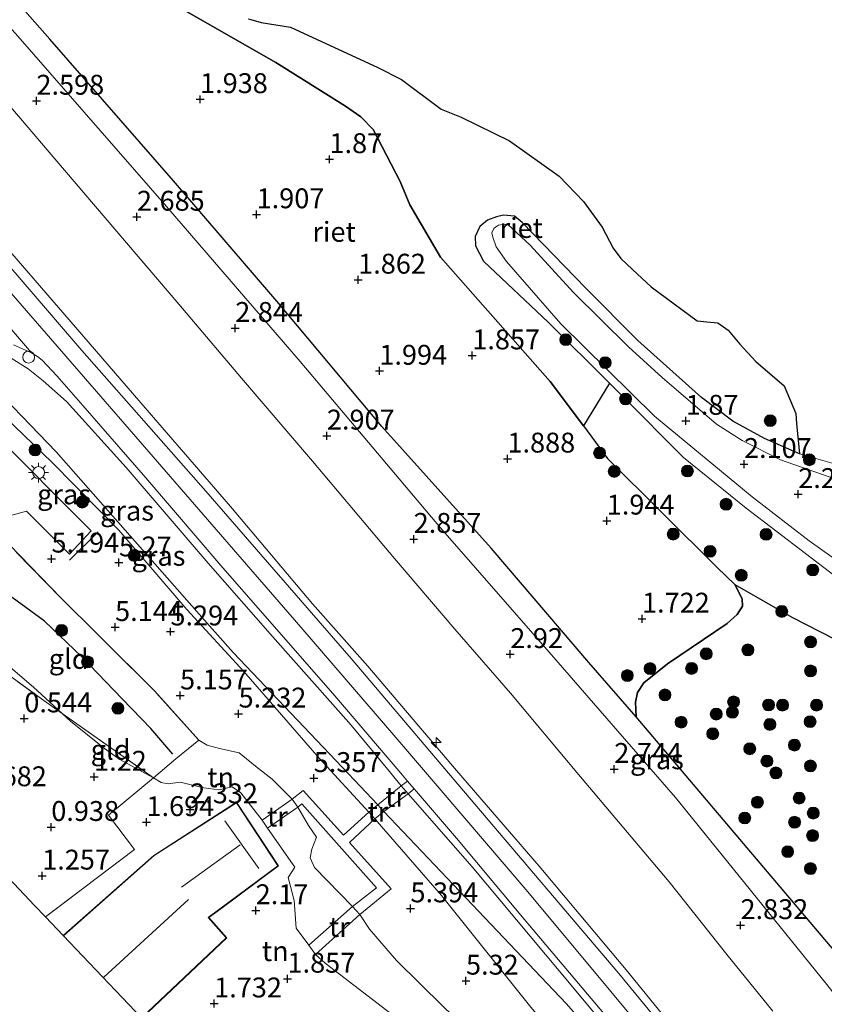
# Model space of a CAD drawing. Units: metres. Extents: x 119987 to 130005, y 418750 to 425003.
# Drawn here: x 129511 to 129612, y 423993 to 424116 of the extents above; entities that cross this region are included whole.
import ezdxf
from ezdxf.enums import TextEntityAlignment as Align

# ---------------------------------------------------------------- set-up
doc = ezdxf.new("R2010")
doc.units = ezdxf.units.M
doc.linetypes.add('IE-TERREINAFSCHEIDING', pattern=[10, 8, -2])
doc.layers.get('0').update_dxf_attribs({"lineweight": 25})
for name, color, linetype, lineweight in [('B-ME-AL-OVERIG-S-B1', 7, 'Continuous', 18), ('B-ME-GR-BOOM-S-B1', 93, 'Continuous', 18), ('B-ME-GW-KRUINLIJN-L-B1', 93, 'Continuous', 18), ('B-ME-GW-TEENLIJN-L-B1', 93, 'Continuous', 18), ('B-ME-IE-GRASLAND-GV-B6', 93, 'Continuous', 18), ('B-ME-IE-GRONDWERKLIJN-GROND_INGERICHT-GV-B6', 253, 'Continuous', 18), ('B-ME-IE-HULPGEOMETRIE-L-B1', 53, 'Continuous', 18), ('B-ME-IE-MEUBILAIR_WEGMEUBILAIR-LICHTMAST-S-B1', 8, 'Continuous', 18), ('B-ME-IE-TERREINAFSCHEIDING-RASTERHEKWERK-L-B1', 8, 'IE-TERREINAFSCHEIDING', 18), ('B-ME-KG-KADASTRAAL-DAKRAND-L-B1', 13, 'Continuous', 18), ('B-ME-KG-KADASTRAAL-NOKLIJN-L-B1', 13, 'Continuous', 18), ('B-ME-OB-BEKLEDING-GV-B6', 253, 'Continuous', 18), ('B-ME-OB-WATERLIJN-L-B1', 133, 'OB-WATERLIJN', 18), ('B-ME-OG-BEBOUWING-GV-B6', 173, 'Continuous', 18), ('B-ME-OG-WATER-GV-B6', 153, 'Continuous', 18), ('B-ME-VH-VERH_SOORT-BETON-OVERIG-GV-B6', 8, 'IE-TERREINAFSCHEIDING-NATUURLIJK-HOUTWAL', 18), ('B-ME-VH-VERH_SOORT-BITUMEN-GV-B6', 8, 'IE-TERREINAFSCHEIDING-NATUURLIJK-HOUTWAL', 18), ('B-ME-VH-VERH_SOORT-KLINKERS-GV-B6', 8, 'IE-TERREINAFSCHEIDING-NATUURLIJK-HOUTWAL', 18)]:
    doc.layers.add(name, color=color, linetype=linetype, lineweight=lineweight)
for name, color, linetype in [('B-ME-GW-HOOGTEPUNT-S-B1', 10, 'Continuous'), ('B-ME-IE-RIET-GV-B6', 10, 'Continuous'), ('B-ME-IE-TERREINAFSCHEIDING-SCHRIKHEK-L-B1', 10, 'Continuous'), ('B-ME-KG-KADASTRAAL-OPNAMEDTMGRENS-L-B1', 10, 'Continuous'), ('B-ME-OG-BREUK-L-B1', 10, 'Continuous')]:
    doc.layers.add(name, color=color, linetype=linetype)
doc.styles.add('NLCS-ISO', font='NLCS-ISO.TTF')
doc.linetypes.add('IE-TERREINAFSCHEIDING-NATUURLIJK-HOUTWAL', pattern='A,7,-1.5,[67,NLCS.SHX,S=0.75,R=45,X=0,Y=0],-1.5,7,-1.5,[70,NLCS.SHX,S=0.75,R=0,X=0,Y=0],-1.5', length=20)
doc.linetypes.add('OB-WATERLIJN', pattern='A,10,[32,NLCS.SHX,S=2,R=0,X=0,Y=0],-12', length=22)

# ---------------------------------------------------------------- blocks, each defined once
blk = doc.blocks.new('hecto')
for p, q in [((0, 0.625), (-0.625, 0)), ((0, -0.625), (0, 0.625)), ((-0.625, 0), (0.625, 0)), ((0.625, 0), (0, -0.625))]:
    blk.add_line(p, q)
blk = doc.blocks.new('hoogtepunt')
for p, q in [((-0.5, 0), (0.5, 0)), ((0, 0.5), (0, -0.5))]:
    blk.add_line(p, q)
blk = doc.blocks.new('boom')
h = blk.add_hatch(color=256)
edge = h.paths.add_edge_path()
edge.add_arc((0, 0), 0.75, 0, 360)
blk.add_circle((0, 0), 0.75)
blk = doc.blocks.new('lantaarnpaal')
for p, q in [((0, 0.75), (0, 1.25)), ((-0.75, 0), (-1.25, 0)), ((-0.88, 0.88), (-0.53, 0.53)), ((0.53, 0.53), (0.88, 0.88)), ((0.75, 0), (1.25, 0)), ((-0.53, -0.53), (-0.88, -0.88)), ((0, -0.75), (0, -1.25)), ((0.53, -0.53), (0.88, -0.88))]:
    blk.add_line(p, q)
blk.add_circle((0, 0), 0.75)
blk = doc.blocks.new('dtb')
blk.add_circle((0, 0), 0.75)

msp = doc.modelspace()

# ---------------------------------------------------------------- linework, layer by layer
at = {"layer": 'B-ME-GW-KRUINLIJN-L-B1'}
for points in [[(129667.974, 423923.718, 2.479), (129665.227, 423926.946, 2.425), (129656.214, 423938.667, 2.411), (129642.839, 423956.3, 2.452), (129627.3, 423976.446, 2.44), (129612.645, 423995.102, 2.499), (129593.634, 424018.627, 2.492), (129577.727, 424036.932, 2.467), (129564.068, 424052.568, 2.517), (129546.433, 424073.474, 2.472), (129529.627, 424092.97, 2.542), (129510.941, 424114.417, 2.461), (129492.612, 424134.859, 2.489)], [(129506.935, 424090.783, 7.719), (129516.027, 424080.26, 7.707), (129528.54, 424065.813, 7.669), (129537.685, 424055.268, 7.607), (129547.972, 424042.985, 7.557), (129554.944, 424035.178, 7.469), (129566.075, 424022.038, 7.469), (129576.477, 424010.016, 7.344), (129587.416, 423996.948, 7.407), (129598.406, 423983.458, 7.394)], [(129617.808, 424045.684, 2.056), (129610.451, 424050.918, 2.443), (129603.268, 424056.461, 2.218), (129591.006, 424066.609, 1.956), (129579.202, 424078.214, 1.825), (129572.39, 424086.069, 1.706), (129571.075, 424087.895, 1.669), (129570.663, 424089.111, 1.669), (129570.517, 424089.686, 1.694), (129570.802, 424090.221, 1.681), (129570.999, 424090.384, 1.681), (129571.385, 424090.638, 1.706), (129571.865, 424090.738, 1.694), (129572.518, 424090.749, 1.656), (129575.354, 424088.13, 1.744), (129580.795, 424082.169, 1.744), (129587.731, 424075.326, 1.656), (129591.936, 424071.455, 1.706), (129598.765, 424065.619, 1.869), (129602.014, 424063.54, 1.906), (129606.823, 424061.099, 2.119), (129614.614, 424058.38, 2.369)], [(129509.009, 424083.335, 7.778), (129526.85, 424062.738, 7.764), (129546.511, 424040.074, 7.694), (129558.463, 424026.201, 7.664), (129575.081, 424006.781, 7.626), (129595.922, 423981.697, 7.623)], [(129498.117, 424080.361, 7.129), (129499.024, 424079.741, 7.15), (129504.019, 424076.95, 7.445), (129508.045, 424075.221, 7.692), (129510.084, 424073.918, 7.712), (129512.225, 424072.545, 7.728), (129514.118, 424071.07, 7.724), (129517.067, 424068.474, 7.748), (129524.574, 424060.172, 7.694), (129534.878, 424048.133, 7.655), (129542.942, 424038.897, 7.597), (129552.847, 424027.739, 7.551), (129557.668, 424021.925, 7.536), (129559.131, 424020.114, 7.392)], [(129533.674, 424025.87, 4.906), (129534.722, 424025.237, 4.891), (129536.295, 424024.818, 4.891), (129538.744, 424024.264, 5.129), (129540.817, 424022.603, 5.079), (129542.911, 424020.958, 5.204), (129545.439, 424018.436, 5.053)], [(129560.002, 424019.12, 7.479), (129568.052, 424009.908, 7.59), (129580.94, 423994.55, 7.59), (129594.491, 423978.181, 7.547), (129599.286, 423972.088, 7.49), (129600.567, 423970.35, 7.512), (129601.06, 423969.32, 7.512), (129601.145, 423968.985, 7.419), (129601.222, 423968.63, 7.32)], [(129546.134, 424017.442, 5.086), (129547.478, 424015.143, 5.161), (129548.498, 424013.636, 5.149), (129547.907, 424012.15, 5.261), (129547.677, 424011.066, 5.224), (129548.217, 424009.856, 5.249), (129553.002, 424004.943, 5.154)], [(129553.953, 424003.928, 5.136), (129555.138, 424002.061, 5.011), (129558.542, 423998.156, 5.074), (129564.435, 423992.37, 4.986), (129571.83, 423985.213, 5.111), (129578.505, 423978.883, 5.236), (129581.438, 423975.947, 5.111)]]:
    msp.add_polyline3d(points, dxfattribs=at)
at = {"layer": 'B-ME-GW-TEENLIJN-L-B1'}
for points in [[(129588.695, 424028.805, 1.5), (129582.732, 424035.638, 1.713), (129570.471, 424049.993, 1.75), (129556.719, 424065.295, 1.788), (129543.517, 424081.093, 1.813), (129530.492, 424096.211, 1.863), (129514.958, 424114.019, 1.713), (129502.995, 424127.564, 1.8), (129494.605, 424136.43, 1.775)], [(129503.003, 424113.69, 2.937), (129516.796, 424097.535, 2.855), (129531.158, 424080.702, 3.064), (129539.073, 424071.371, 3.048), (129547.979, 424060.936, 2.979), (129558.277, 424048.69, 2.932), (129565.879, 424039.829, 3.009), (129572.887, 424031.789, 3.023), (129581.221, 424021.772, 3.018), (129592.845, 424008.02, 2.885), (129600.073, 423998.892, 3.035), (129605.861, 423991.779, 2.941)], [(129555.059, 424016.786, 5.37), (129548.844, 424023.595, 5.286), (129539.332, 424034.474, 5.225), (129532.195, 424042.304, 5.266), (129523.633, 424052.265, 5.363), (129515.263, 424060.772, 5.261), (129508.093, 424067.659, 5.284), (129503.368, 424071.058, 5.338), (129497.968, 424075.341, 5.316), (129492.222, 424080.959, 5.238), (129484.39, 424088.833, 5.179), (129477.655, 424095.45, 5.263), (129477.281, 424096.238, 5.37), (129477.393, 424096.77, 5.404)], [(129541.648, 424015.787, 3.29), (129538.96, 424019.237, 3.286), (129537.891, 424019.968, 3.19), (129536.213, 424019.618, 3.015), (129534.314, 424019.871, 2.891), (129531.349, 424020.561, 2.306), (129529.828, 424020.362, 2.126), (129528.962, 424020.55, 1.95), (129527.987, 424021.104, 1.867), (129523.75, 424023.404, 1.44), (129521.815, 424024.815, 1.38), (129517.548, 424028.254, 1.201), (129516.504, 424029.216, 1.001), (129512.922, 424032.507, 0.718), (129509.729, 424035.257, 0.556), (129506.045, 424038.735, 0.336), (129501.119, 424043.581, 0.443), (129499.233, 424046.701, 0.531), (129496.898, 424049.585, 0.676), (129490.316, 424056.05, 0.946), (129488.019, 424059.001, 1.071), (129488.267, 424061.005, 1.098), (129481.445, 424067.511, 1.098), (129480.404, 424067.127, 1.154)], [(129575.446, 423992.25, 5.306), (129564.204, 424006.323, 5.381), (129555.803, 424015.951, 5.358)], [(129547.54, 424000.068, 2.089), (129545.94, 424002.209, 2.239), (129545.664, 424005.687, 2.465), (129544.912, 424008.568, 2.713), (129545.759, 424009.894, 3.248), (129542.342, 424014.793, 3.331)], [(129581.438, 423975.947, 5.111), (129578.003, 423977.92, 4.696), (129572.228, 423981.582, 3.993), (129567.328, 423984.564, 3.495), (129559.135, 423990.488, 2.687), (129549.585, 423997.821, 2.155), (129548.373, 423998.903, 2.094)]]:
    msp.add_polyline3d(points, dxfattribs=at)
at = {"layer": 'B-ME-IE-GRASLAND-GV-B6'}
for points in [[(129510.941, 424114.417, 2.461), (129529.627, 424092.97, 2.542), (129546.433, 424073.474, 2.472), (129564.068, 424052.568, 2.517), (129577.727, 424036.932, 2.467), (129593.634, 424018.627, 2.492), (129612.645, 423995.102, 2.499), (129627.3, 423976.446, 2.44), (129642.839, 423956.3, 2.452), (129656.214, 423938.667, 2.411), (129665.227, 423926.946, 2.425), (129667.974, 423923.718, 2.479)], [(129503.003, 424113.69, 2.937), (129516.796, 424097.535, 2.855), (129531.158, 424080.702, 3.064), (129539.073, 424071.371, 3.048), (129547.979, 424060.936, 2.979), (129558.277, 424048.69, 2.932), (129565.879, 424039.829, 3.009), (129572.887, 424031.789, 3.023), (129581.221, 424021.772, 3.018), (129592.845, 424008.02, 2.885), (129600.073, 423998.892, 3.035), (129605.861, 423991.779, 2.941)], [(129605.861, 423991.779, 2.941), (129600.073, 423998.892, 3.035), (129592.845, 424008.02, 2.885), (129581.221, 424021.772, 3.018), (129572.887, 424031.789, 3.023), (129565.879, 424039.829, 3.009), (129558.277, 424048.69, 2.932), (129547.979, 424060.936, 2.979), (129539.073, 424071.371, 3.048), (129531.158, 424080.702, 3.064), (129516.796, 424097.535, 2.855), (129503.003, 424113.69, 2.937)], [(129598.406, 423983.458, 7.394), (129587.416, 423996.948, 7.407), (129576.477, 424010.016, 7.344), (129566.075, 424022.038, 7.469), (129554.944, 424035.178, 7.469), (129547.972, 424042.985, 7.557), (129537.685, 424055.268, 7.607), (129528.54, 424065.813, 7.669), (129516.027, 424080.26, 7.707), (129506.935, 424090.783, 7.719)], [(129506.935, 424090.783, 7.719), (129516.027, 424080.26, 7.707), (129528.54, 424065.813, 7.669), (129537.685, 424055.268, 7.607), (129547.972, 424042.985, 7.557), (129554.944, 424035.178, 7.469), (129566.075, 424022.038, 7.469), (129576.477, 424010.016, 7.344), (129587.416, 423996.948, 7.407), (129598.406, 423983.458, 7.394)], [(129613.686, 424046.498, 1.5), (129602.509, 424055.059, 1.5), (129594.641, 424061.427, 1.5), (129586.97, 424069.117, 1.5), (129585.323, 424070.757, 1.5), (129577.652, 424078.393, 1.5), (129569.478, 424086.13, 1.5), (129568.496, 424088.034, 1.5), (129568.459, 424089.197, 1.5), (129569.014, 424090.486, 1.5), (129569.993, 424091.264, 1.5), (129571.101, 424091.686, 1.5), (129572.01, 424091.909, 1.5), (129573.391, 424091.762, 1.5), (129574.369, 424090.983, 1.5), (129582.366, 424082.7, 1.5), (129588.874, 424076.133, 1.5), (129596.919, 424068.951, 1.5), (129600.829, 424065.995, 1.5), (129604.828, 424063.811, 1.5), (129609.214, 424061.88, 1.5)], [(129614.614, 424058.38, 2.369), (129606.823, 424061.099, 2.119), (129602.014, 424063.54, 1.906), (129598.765, 424065.619, 1.869), (129591.936, 424071.455, 1.706), (129587.731, 424075.326, 1.656), (129580.795, 424082.169, 1.744), (129575.354, 424088.13, 1.744), (129572.518, 424090.749, 1.656), (129571.865, 424090.738, 1.694), (129571.385, 424090.638, 1.706), (129570.999, 424090.384, 1.681), (129570.802, 424090.221, 1.681), (129570.517, 424089.686, 1.694), (129570.663, 424089.111, 1.669), (129571.075, 424087.895, 1.669), (129572.39, 424086.069, 1.706), (129579.202, 424078.214, 1.825), (129591.006, 424066.609, 1.956), (129603.268, 424056.461, 2.218), (129610.451, 424050.918, 2.443), (129617.808, 424045.684, 2.056)], [(129617.808, 424045.684, 2.056), (129610.451, 424050.918, 2.443), (129603.268, 424056.461, 2.218), (129591.006, 424066.609, 1.956), (129579.202, 424078.214, 1.825), (129572.39, 424086.069, 1.706), (129571.075, 424087.895, 1.669), (129570.663, 424089.111, 1.669), (129570.517, 424089.686, 1.694), (129570.802, 424090.221, 1.681), (129570.999, 424090.384, 1.681), (129571.385, 424090.638, 1.706), (129571.865, 424090.738, 1.694), (129572.518, 424090.749, 1.656), (129575.354, 424088.13, 1.744), (129580.795, 424082.169, 1.744), (129587.731, 424075.326, 1.656), (129591.936, 424071.455, 1.706), (129598.765, 424065.619, 1.869), (129602.014, 424063.54, 1.906), (129606.823, 424061.099, 2.119), (129614.614, 424058.38, 2.369)], [(129602.043, 423977.609, 7.587), (129586.496, 423996.524, 7.623), (129567.664, 424018.653, 7.594), (129552.853, 424036.126, 7.687), (129534.579, 424057.16, 7.741), (129518.992, 424074.883, 7.633), (129505.445, 424090.585, 7.678)], [(129559.131, 424020.114, 7.392), (129558.223, 424019.377, 7.01), (129556.206, 424017.732, 5.917), (129551.742, 424022.406, 5.787), (129538, 424036.875, 5.418), (129533.739, 424041.708, 5.409), (129515.773, 424062.125, 5.606), (129511.441, 424066.599, 5.715), (129502.354, 424075.986, 6.681), (129498.117, 424080.361, 7.129), (129499.024, 424079.741, 7.15), (129504.019, 424076.95, 7.445), (129508.045, 424075.221, 7.692), (129510.084, 424073.918, 7.712), (129512.225, 424072.545, 7.728), (129514.118, 424071.07, 7.724), (129517.067, 424068.474, 7.748), (129524.574, 424060.172, 7.694), (129534.878, 424048.133, 7.655), (129542.942, 424038.897, 7.597), (129552.847, 424027.739, 7.551), (129557.668, 424021.925, 7.536), (129559.131, 424020.114, 7.392)], [(129502.354, 424075.986, 6.681), (129511.441, 424066.599, 5.715), (129515.773, 424062.125, 5.606), (129533.739, 424041.708, 5.409), (129538, 424036.875, 5.418), (129551.742, 424022.406, 5.787), (129556.206, 424017.732, 5.917), (129555.059, 424016.786, 5.37), (129548.844, 424023.595, 5.286), (129539.332, 424034.474, 5.225), (129532.195, 424042.304, 5.266), (129523.633, 424052.265, 5.363), (129515.263, 424060.772, 5.261), (129508.093, 424067.659, 5.284)], [(129510.377, 424075.592, 7.691), (129512.659, 424074.567, 7.741)], [(129512.659, 424074.567, 7.741), (129513.403, 424074.113, 7.757), (129513.981, 424073.642, 7.76), (129515.867, 424071.646, 7.758), (129519.125, 424067.957, 7.762), (129527.01, 424058.849, 7.757), (129536.719, 424047.55, 7.68), (129550.547, 424031.719, 7.61), (129559.094, 424021.707, 7.614), (129559.935, 424020.717, 7.615), (129559.131, 424020.114, 7.392), (129557.668, 424021.925, 7.536), (129552.847, 424027.739, 7.551), (129542.942, 424038.897, 7.597), (129534.878, 424048.133, 7.655), (129524.574, 424060.172, 7.694), (129517.067, 424068.474, 7.748), (129514.118, 424071.07, 7.724), (129512.225, 424072.545, 7.728), (129510.084, 424073.918, 7.712)], [(129508.093, 424067.659, 5.284), (129515.263, 424060.772, 5.261), (129523.633, 424052.265, 5.363), (129532.195, 424042.304, 5.266), (129539.332, 424034.474, 5.225), (129548.844, 424023.595, 5.286), (129555.059, 424016.786, 5.37), (129551.871, 424013.922, 5.236), (129546.824, 424019.508, 5.195), (129545.439, 424018.436, 5.053), (129542.911, 424020.958, 5.204), (129540.817, 424022.603, 5.079), (129538.744, 424024.264, 5.129), (129536.295, 424024.818, 4.891), (129534.722, 424025.237, 4.891), (129533.674, 424025.87, 4.906), (129528.158, 424032.001, 5.056), (129521.08, 424039.057, 4.968), (129516.354, 424043.755, 4.968), (129508.582, 424051.727, 4.906)], [(129505.288, 424052.834, 4.572), (129512.011, 424054.645, 5.134), (129517.409, 424049.259, 5.164), (129520.149, 424052.201, 5.163), (129507.618, 424064.745, 5.164)], [(129609.214, 424061.88, 1.5), (129613.343, 424060.698, 1.5), (129616.011, 424060.358, 1.5), (129618.793, 424059.882, 1.5), (129621.768, 424058.173, 1.5), (129626.759, 424054.954, 1.5), (129641.092, 424043.508, 1.5), (129653.575, 424034.571, 1.5), (129660.944, 424028.884, 1.5), (129665.574, 424025.1, 1.5), (129667.74, 424023.848, 1.5), (129675.339, 424020.44, 1.5), (129678.023, 424018.522, 1.5), (129687.905, 424010.245, 1.5), (129697.164, 424002.678, 1.5), (129704.317, 423995.453, 1.5), (129705.575, 423993.977, 1.5), (129707.098, 423992.82, 1.5), (129708.977, 423991.993, 1.5)], [(129601.222, 423968.63, 7.32), (129599.719, 423970.219, 7.374), (129595.619, 423974.88, 7.113), (129579.898, 423992.75, 6.699), (129564.927, 424008.518, 6.15), (129556.972, 424016.885, 5.925), (129560.002, 424019.12, 7.479), (129568.052, 424009.908, 7.59), (129580.94, 423994.55, 7.59), (129594.491, 423978.181, 7.547), (129599.286, 423972.088, 7.49), (129600.567, 423970.35, 7.512), (129601.06, 423969.32, 7.512), (129601.145, 423968.985, 7.419), (129601.222, 423968.63, 7.32)], [(129601.882, 423969.281, 7.494), (129601.222, 423968.63, 7.32), (129601.145, 423968.985, 7.419), (129601.06, 423969.32, 7.512), (129600.567, 423970.35, 7.512), (129599.286, 423972.088, 7.49), (129594.491, 423978.181, 7.547), (129580.94, 423994.55, 7.59), (129568.052, 424009.908, 7.59), (129560.002, 424019.12, 7.479), (129560.762, 424019.753, 7.615), (129561.061, 424019.403, 7.615), (129566.099, 424013.51, 7.633), (129574.598, 424003.339, 7.599), (129584.639, 423991.483, 7.574), (129593.775, 423980.528, 7.522), (129601.625, 423970.675, 7.499), (129601.893, 423970.233, 7.501), (129602, 423969.674, 7.501), (129601.882, 423969.281, 7.494)], [(129601.222, 423968.63, 7.32), (129598.842, 423968.47, 7.14), (129595.463, 423969.403, 6.75), (129590.231, 423970.939, 6.031), (129587.93, 423971.868, 5.779), (129586.996, 423972.256, 5.74), (129588.819, 423972.376, 5.703), (129589.609, 423972.501, 5.715), (129590.325, 423972.797, 5.69), (129590.718, 423973.123, 5.678), (129590.876, 423973.651, 5.665), (129590.629, 423974.109, 5.64), (129588.355, 423976.93, 5.503), (129575.446, 423992.25, 5.306), (129564.204, 424006.323, 5.381), (129555.803, 424015.951, 5.358), (129556.972, 424016.885, 5.925), (129564.927, 424008.518, 6.15), (129579.898, 423992.75, 6.699), (129595.619, 423974.88, 7.113), (129599.719, 423970.219, 7.374), (129601.222, 423968.63, 7.32)], [(129564.435, 423992.37, 4.986), (129558.542, 423998.156, 5.074), (129555.138, 424002.061, 5.011), (129553.953, 424003.928, 5.136), (129557.875, 424007.159, 5.27), (129552.655, 424012.983, 5.263), (129555.803, 424015.951, 5.358), (129564.204, 424006.323, 5.381), (129575.446, 423992.25, 5.306)], [(129581.438, 423975.947, 5.111), (129578.003, 423977.92, 4.696), (129572.228, 423981.582, 3.993), (129567.328, 423984.564, 3.495), (129559.135, 423990.488, 2.687), (129549.585, 423997.821, 2.155), (129548.373, 423998.903, 2.094), (129553.953, 424003.928, 5.136), (129555.138, 424002.061, 5.011), (129558.542, 423998.156, 5.074), (129564.435, 423992.37, 4.986), (129571.83, 423985.213, 5.111), (129578.505, 423978.883, 5.236), (129581.438, 423975.947, 5.111)]]:
    msp.add_polyline3d(points, dxfattribs=at)
at = {"layer": 'B-ME-IE-GRONDWERKLIJN-GROND_INGERICHT-GV-B6'}
for points in [[(129533.674, 424025.87, 4.906), (129530.807, 424023.493, 2.806), (129527.987, 424021.104, 1.867), (129516.504, 424029.216, 1.001), (129512.922, 424032.507, 0.718), (129509.729, 424035.257, 0.556), (129506.045, 424038.735, 0.336), (129501.119, 424043.581, 0.443), (129505.556, 424048.222, 2.456), (129507.678, 424050.778, 4.718), (129508.582, 424051.727, 4.906), (129516.354, 424043.755, 4.968), (129521.08, 424039.057, 4.968), (129528.158, 424032.001, 5.056), (129533.674, 424025.87, 4.906)], [(129497.455, 424041.205, 0.181), (129502.828, 424039.049, 0.317), (129514.219, 424030.831, 0.829), (129516.504, 424029.216, 1.001), (129517.548, 424028.254, 1.201), (129521.815, 424024.815, 1.38), (129523.75, 424023.404, 1.44), (129527.987, 424021.104, 1.867), (129522.321, 424016.419, 1.417), (129525.623, 424012.124, 1.504), (129514.413, 424003.626, 1.504), (129513.044, 424005.068, 1.377), (129508.476, 424009.877, 1.016), (129486.376, 424034.983, 0.195), (129476.813, 424044.86, 0.256), (129480.557, 424047.358, 0.254), (129485.585, 424050.567, 0.492), (129495.799, 424041.969, 0.229), (129497.455, 424041.205, 0.181)], [(129516.504, 424029.216, 1.001), (129514.219, 424030.831, 0.829), (129502.828, 424039.049, 0.317), (129497.455, 424041.205, 0.181), (129501.119, 424043.581, 0.443), (129506.045, 424038.735, 0.336), (129509.729, 424035.257, 0.556), (129512.922, 424032.507, 0.718), (129516.504, 424029.216, 1.001)], [(129527.987, 424021.104, 1.867), (129523.75, 424023.404, 1.44), (129521.815, 424024.815, 1.38), (129517.548, 424028.254, 1.201), (129516.504, 424029.216, 1.001), (129527.987, 424021.104, 1.867)], [(129545.439, 424018.436, 5.053), (129541.648, 424015.787, 3.29), (129538.96, 424019.237, 3.286), (129537.891, 424019.968, 3.19), (129536.213, 424019.618, 3.015), (129534.314, 424019.871, 2.891), (129531.349, 424020.561, 2.306), (129529.828, 424020.362, 2.126), (129528.962, 424020.55, 1.95), (129527.987, 424021.104, 1.867), (129530.807, 424023.493, 2.806), (129533.674, 424025.87, 4.906), (129534.722, 424025.237, 4.891), (129536.295, 424024.818, 4.891), (129538.744, 424024.264, 5.129), (129540.817, 424022.603, 5.079), (129542.911, 424020.958, 5.204), (129545.439, 424018.436, 5.053)], [(129526.509, 423990.888, 1.31), (129537.202, 424001.005, 1.903), (129534.96, 424003.537, 1.78), (129536.466, 424004.658, 2.011), (129543.697, 424010.04, 3.121), (129538.44, 424018.05, 3.082), (129528.036, 424011.369, 1.98), (129516.648, 424001.272, 1.462), (129514.413, 424003.626, 1.504), (129525.623, 424012.124, 1.504), (129522.321, 424016.419, 1.417), (129527.987, 424021.104, 1.867), (129528.962, 424020.55, 1.95), (129529.828, 424020.362, 2.126), (129531.349, 424020.561, 2.306), (129534.314, 424019.871, 2.891), (129536.213, 424019.618, 3.015), (129537.891, 424019.968, 3.19), (129538.96, 424019.237, 3.286), (129541.648, 424015.787, 3.29)], [(129553.002, 424004.943, 5.154), (129548.217, 424009.856, 5.249), (129547.677, 424011.066, 5.224), (129547.907, 424012.15, 5.261), (129548.498, 424013.636, 5.149), (129547.478, 424015.143, 5.161), (129546.134, 424017.442, 5.086), (129546.63, 424017.843, 5.177), (129556.032, 424007.295, 5.261), (129553.002, 424004.943, 5.154)], [(129553.002, 424004.943, 5.154), (129547.54, 424000.068, 2.089), (129545.94, 424002.209, 2.239), (129545.664, 424005.687, 2.465), (129544.912, 424008.568, 2.713), (129545.759, 424009.894, 3.248), (129542.342, 424014.793, 3.331), (129546.134, 424017.442, 5.086), (129547.478, 424015.143, 5.161), (129548.498, 424013.636, 5.149), (129547.907, 424012.15, 5.261), (129547.677, 424011.066, 5.224), (129548.217, 424009.856, 5.249), (129553.002, 424004.943, 5.154)], [(129541.648, 424015.787, 3.29), (129542.342, 424014.793, 3.331), (129545.759, 424009.894, 3.248), (129544.912, 424008.568, 2.713), (129545.664, 424005.687, 2.465), (129545.94, 424002.209, 2.239), (129547.54, 424000.068, 2.089), (129548.373, 423998.903, 2.094), (129549.585, 423997.821, 2.155), (129559.135, 423990.488, 2.687)]]:
    msp.add_polyline3d(points, dxfattribs=at)
at = {"layer": 'B-ME-IE-HULPGEOMETRIE-L-B1'}
msp.add_polyline3d([(129502.354, 424075.986, 6.681), (129511.441, 424066.599, 5.715), (129515.773, 424062.125, 5.606), (129533.739, 424041.708, 5.409), (129538, 424036.875, 5.418), (129551.742, 424022.406, 5.787), (129556.206, 424017.732, 5.917), (129556.972, 424016.885, 5.925), (129564.927, 424008.518, 6.15), (129579.898, 423992.75, 6.699), (129595.619, 423974.88, 7.113)], dxfattribs=at)
at = {"layer": 'B-ME-IE-RIET-GV-B6'}
for points in [[(129525.681, 424121.231, 1.5), (129543.362, 424111.104, 1.5), (129552.126, 424105.612, 1.5), (129554.083, 424104.252, 1.5), (129555.601, 424102.661, 1.5), (129559.016, 424096.146, 1.5), (129560.227, 424093.207, 1.5), (129564.09, 424086.633, 1.5), (129577.884, 424070.961, 1.5), (129582.053, 424065.38, 1.5), (129585.1, 424061.302, 1.5), (129598.859, 424047.59, 1.5), (129601.105, 424045.442, 1.5), (129602.025, 424043.653, 1.5), (129602.046, 424042.709, 1.5), (129601.367, 424041.649, 1.5), (129600.123, 424040.551, 1.5), (129592.618, 424035.453, 1.5), (129589.66, 424033.066, 1.5), (129588.841, 424031.856, 1.5), (129588.619, 424030.645, 1.5), (129588.695, 424028.805, 1.5), (129582.732, 424035.638, 1.713), (129570.471, 424049.993, 1.75), (129556.719, 424065.295, 1.788), (129543.517, 424081.093, 1.813), (129530.492, 424096.211, 1.863), (129514.958, 424114.019, 1.713), (129502.995, 424127.564, 1.8)], [(129609.214, 424061.88, 1.5), (129604.828, 424063.811, 1.5), (129600.829, 424065.995, 1.5), (129596.919, 424068.951, 1.5), (129588.874, 424076.133, 1.5), (129582.366, 424082.7, 1.5), (129574.369, 424090.983, 1.5), (129573.391, 424091.762, 1.5), (129572.01, 424091.909, 1.5), (129571.101, 424091.686, 1.5), (129569.993, 424091.264, 1.5), (129569.014, 424090.486, 1.5), (129568.459, 424089.197, 1.5), (129568.496, 424088.034, 1.5), (129569.478, 424086.13, 1.5), (129577.652, 424078.393, 1.5), (129585.323, 424070.757, 1.5), (129582.053, 424065.38, 1.5), (129577.884, 424070.961, 1.5), (129564.09, 424086.633, 1.5), (129560.227, 424093.207, 1.5), (129559.016, 424096.146, 1.5), (129555.601, 424102.661, 1.5), (129554.083, 424104.252, 1.5), (129552.126, 424105.612, 1.5), (129543.362, 424111.104, 1.5), (129525.681, 424121.231, 1.5)], [(129539.941, 424116.586, 1.5), (129541.547, 424116.128, 1.5), (129545.208, 424115.552, 1.5), (129556.22, 424110.467, 1.5), (129559.16, 424108.96, 1.5), (129564.175, 424105.232, 1.5), (129566.691, 424104.236, 1.5), (129572.737, 424101.263, 1.5), (129579.005, 424096.783, 1.5), (129582.061, 424093.617, 1.5), (129584.422, 424090.372, 1.5), (129585.791, 424087.762, 1.5), (129586.739, 424086.46, 1.5), (129588.238, 424085.052, 1.5), (129590.572, 424082.877, 1.5), (129596.37, 424078.604, 1.5), (129597.572, 424078.474, 1.5), (129598.973, 424078.344, 1.5), (129600.244, 424077.41, 1.5), (129601.713, 424075.678, 1.5), (129603.721, 424073.498, 1.5), (129607.274, 424070.413, 1.5), (129608.762, 424066.941, 1.5), (129608.828, 424065.703, 1.5), (129609.214, 424061.88, 1.5)], [(129626.188, 423983.164, 1.5), (129613.588, 423999.383, 1.5), (129588.695, 424028.805, 1.5), (129588.619, 424030.645, 1.5), (129588.841, 424031.856, 1.5), (129589.66, 424033.066, 1.5), (129592.618, 424035.453, 1.5), (129600.123, 424040.551, 1.5), (129601.367, 424041.649, 1.5), (129602.046, 424042.709, 1.5), (129602.025, 424043.653, 1.5), (129601.105, 424045.442, 1.5), (129608.275, 424041.313, 1.5), (129613.74, 424038.521, 1.5), (129616.773, 424035.104, 1.5), (129621.752, 424029.82, 1.5), (129630.754, 424022.603, 1.5), (129632.883, 424020.756, 1.5), (129636.523, 424015.887, 1.5), (129643.558, 424002.332, 1.5), (129648.044, 423997.402, 1.5), (129655.516, 423988.353, 1.5)]]:
    msp.add_polyline3d(points, dxfattribs=at)
at = {"layer": 'B-ME-IE-TERREINAFSCHEIDING-RASTERHEKWERK-L-B1'}
for p, q in [((129546.134, 424017.442, 5.086), (129542.342, 424014.793, 3.331)), ((129553.953, 424003.928, 5.136), (129548.373, 423998.903, 2.094))]:
    msp.add_line(p, q, dxfattribs=at)
for points in [[(129533.674, 424025.87, 4.906), (129528.158, 424032.001, 5.056), (129521.08, 424039.057, 4.968), (129516.354, 424043.755, 4.968), (129508.582, 424051.727, 4.906), (129507.678, 424050.778, 4.718), (129505.288, 424052.834, 4.572), (129501.521, 424055.925, 4.176), (129491.937, 424063.067, 2.879)], [(129480.557, 424047.358, 0.254), (129485.585, 424050.567, 0.492), (129495.799, 424041.969, 0.229), (129497.455, 424041.205, 0.181), (129502.828, 424039.049, 0.317), (129514.219, 424030.831, 0.829), (129516.504, 424029.216, 1.001), (129527.987, 424021.104, 1.867)], [(129533.674, 424025.87, 4.906), (129530.807, 424023.493, 2.806), (129527.987, 424021.104, 1.867)], [(129527.987, 424021.104, 1.867), (129522.321, 424016.419, 1.417), (129525.623, 424012.124, 1.504), (129514.413, 424003.626, 1.504)]]:
    msp.add_polyline3d(points, dxfattribs=at)
at = {"layer": 'B-ME-IE-TERREINAFSCHEIDING-SCHRIKHEK-L-B1'}
msp.add_line((129521.031, 424052.083, 5.171), (129517.436, 424048.504, 5.171), dxfattribs=at)
at = {"layer": 'B-ME-KG-KADASTRAAL-DAKRAND-L-B1'}
msp.add_polyline3d([(129516.729, 424001.277, 5.551), (129528.067, 424011.329, 5.551), (129538.426, 424017.981, 5.551), (129543.63, 424010.052, 5.551), (129534.886, 424003.544, 5.551), (129537.133, 424001.008, 5.551), (129526.525, 423990.973, 5.552)], dxfattribs=at)
at = {"layer": 'B-ME-KG-KADASTRAAL-NOKLIJN-L-B1'}
for p, q in [((129536.948, 424015.692, 9.283), (129541.225, 424009.706, 9.229)), ((129531.516, 424007.349, 9.29), (129538.902, 424012.673, 9.284)), ((129532.392, 424005.81, 12.644), (129521.739, 423996.059, 12.583))]:
    msp.add_line(p, q, dxfattribs=at)
at = {"layer": 'B-ME-KG-KADASTRAAL-OPNAMEDTMGRENS-L-B1'}
msp.add_polyline3d([(129508.476, 424009.877, 1.016), (129513.044, 424005.068, 1.377), (129514.413, 424003.626, 1.504), (129516.648, 424001.272, 1.462), (129526.509, 423990.888, 1.31)], dxfattribs=at)
at = {"layer": 'B-ME-OB-BEKLEDING-GV-B6'}
for points in [[(129502.995, 424127.564, 1.8), (129514.958, 424114.019, 1.713), (129530.492, 424096.211, 1.863), (129543.517, 424081.093, 1.813), (129556.719, 424065.295, 1.788), (129570.471, 424049.993, 1.75), (129582.732, 424035.638, 1.713), (129588.695, 424028.805, 1.5)], [(129627.3, 423976.446, 2.44), (129612.645, 423995.102, 2.499), (129593.634, 424018.627, 2.492), (129577.727, 424036.932, 2.467), (129564.068, 424052.568, 2.517), (129546.433, 424073.474, 2.472), (129529.627, 424092.97, 2.542), (129510.941, 424114.417, 2.461)], [(129588.695, 424028.805, 1.5), (129613.588, 423999.383, 1.5), (129626.188, 423983.164, 1.5)]]:
    msp.add_polyline3d(points, dxfattribs=at)
at = {"layer": 'B-ME-OB-WATERLIJN-L-B1'}
for points in [[(129626.188, 423983.164, 1.5), (129613.588, 423999.383, 1.5), (129588.695, 424028.805, 1.5), (129588.619, 424030.645, 1.5), (129588.841, 424031.856, 1.5), (129589.66, 424033.066, 1.5), (129592.618, 424035.453, 1.5), (129600.123, 424040.551, 1.5), (129601.367, 424041.649, 1.5), (129602.046, 424042.709, 1.5), (129602.025, 424043.653, 1.5), (129601.105, 424045.442, 1.5), (129598.859, 424047.59, 1.5), (129585.1, 424061.302, 1.5), (129582.053, 424065.38, 1.5), (129577.884, 424070.961, 1.5), (129564.09, 424086.633, 1.5), (129560.227, 424093.207, 1.5), (129559.016, 424096.146, 1.5), (129555.601, 424102.661, 1.5), (129554.083, 424104.252, 1.5), (129552.126, 424105.612, 1.5), (129543.362, 424111.104, 1.5), (129525.681, 424121.231, 1.5)], [(129613.343, 424060.698, 1.5), (129609.214, 424061.88, 1.5), (129604.828, 424063.811, 1.5), (129600.829, 424065.995, 1.5), (129596.919, 424068.951, 1.5), (129588.874, 424076.133, 1.5), (129582.366, 424082.7, 1.5), (129574.369, 424090.983, 1.5), (129573.391, 424091.762, 1.5), (129572.01, 424091.909, 1.5), (129571.101, 424091.686, 1.5), (129569.993, 424091.264, 1.5), (129569.014, 424090.486, 1.5), (129568.459, 424089.197, 1.5), (129568.496, 424088.034, 1.5), (129569.478, 424086.13, 1.5), (129577.652, 424078.393, 1.5), (129585.323, 424070.757, 1.5), (129586.97, 424069.117, 1.5), (129594.641, 424061.427, 1.5), (129602.509, 424055.059, 1.5), (129613.686, 424046.498, 1.5)]]:
    msp.add_polyline3d(points, dxfattribs=at)
at = {"layer": 'B-ME-OG-BEBOUWING-GV-B6'}
for points in [[(129560.002, 424019.12, 7.479), (129556.972, 424016.885, 5.925), (129556.206, 424017.732, 5.917), (129558.223, 424019.377, 7.01), (129559.131, 424020.114, 7.392), (129560.002, 424019.12, 7.479)], [(129542.342, 424014.793, 3.331), (129541.648, 424015.787, 3.29), (129545.439, 424018.436, 5.053), (129546.134, 424017.442, 5.086), (129542.342, 424014.793, 3.331)], [(129556.972, 424016.885, 5.925), (129555.803, 424015.951, 5.358), (129555.059, 424016.786, 5.37), (129556.206, 424017.732, 5.917), (129556.972, 424016.885, 5.925)], [(129553.953, 424003.928, 5.136), (129548.373, 423998.903, 2.094), (129547.54, 424000.068, 2.089), (129553.002, 424004.943, 5.154), (129553.953, 424003.928, 5.136)]]:
    msp.add_polyline3d(points, dxfattribs=at)
at = {"layer": 'B-ME-OG-BREUK-L-B1'}
msp.add_polyline3d([(129530.438, 424024.084, 2.866), (129527.643, 424027.334, 2.804), (129524.058, 424031.057, 2.779), (129518.955, 424036.37, 2.704), (129514.278, 424040.81, 2.666), (129510.228, 424043.815, 2.591), (129505.903, 424047.95, 2.579)], dxfattribs=at)
at = {"layer": 'B-ME-OG-WATER-GV-B6'}
for points in [[(129613.343, 424060.698, 1.5), (129609.214, 424061.88, 1.5), (129608.828, 424065.703, 1.5), (129608.762, 424066.941, 1.5), (129607.274, 424070.413, 1.5), (129603.721, 424073.498, 1.5), (129601.713, 424075.678, 1.5), (129600.244, 424077.41, 1.5), (129598.973, 424078.344, 1.5), (129597.572, 424078.474, 1.5), (129596.37, 424078.604, 1.5), (129590.572, 424082.877, 1.5), (129588.238, 424085.052, 1.5), (129586.739, 424086.46, 1.5), (129585.791, 424087.762, 1.5), (129584.422, 424090.372, 1.5), (129582.061, 424093.617, 1.5), (129579.005, 424096.783, 1.5), (129572.737, 424101.263, 1.5), (129566.691, 424104.236, 1.5), (129564.175, 424105.232, 1.5), (129559.16, 424108.96, 1.5), (129556.22, 424110.467, 1.5), (129545.208, 424115.552, 1.5), (129541.547, 424116.128, 1.5), (129539.941, 424116.586, 1.5)], [(129613.74, 424038.521, 1.5), (129608.275, 424041.313, 1.5), (129601.105, 424045.442, 1.5), (129598.859, 424047.59, 1.5), (129585.1, 424061.302, 1.5), (129582.053, 424065.38, 1.5), (129585.323, 424070.757, 1.5), (129586.97, 424069.117, 1.5), (129594.641, 424061.427, 1.5), (129602.509, 424055.059, 1.5), (129613.686, 424046.498, 1.5)]]:
    msp.add_polyline3d(points, dxfattribs=at)
at = {"layer": 'B-ME-VH-VERH_SOORT-BETON-OVERIG-GV-B6'}
msp.add_polyline3d([(129560.762, 424019.753, 7.615), (129560.002, 424019.12, 7.479), (129559.131, 424020.114, 7.392), (129559.935, 424020.717, 7.615), (129560.762, 424019.753, 7.615)], dxfattribs=at)
at = {"layer": 'B-ME-VH-VERH_SOORT-BITUMEN-GV-B6'}
for points in [[(129505.445, 424090.585, 7.678), (129518.992, 424074.883, 7.633), (129534.579, 424057.16, 7.741), (129552.853, 424036.126, 7.687), (129567.664, 424018.653, 7.594), (129586.496, 423996.524, 7.623), (129602.043, 423977.609, 7.587), (129612.701, 423963.861, 7.529), (129628.042, 423943.249, 7.567), (129643.035, 423922.349, 7.551), (129656.344, 423903.835, 7.469), (129660.691, 423897.66, 7.495), (129661.826, 423896.199, 7.491)], [(129584.639, 423991.483, 7.574), (129574.598, 424003.339, 7.599), (129566.099, 424013.51, 7.633), (129561.061, 424019.403, 7.615), (129560.762, 424019.753, 7.615), (129559.935, 424020.717, 7.615), (129559.094, 424021.707, 7.614), (129550.547, 424031.719, 7.61), (129536.719, 424047.55, 7.68), (129527.01, 424058.849, 7.757), (129519.125, 424067.957, 7.762), (129515.867, 424071.646, 7.758), (129513.981, 424073.642, 7.76), (129513.403, 424074.113, 7.757), (129512.659, 424074.567, 7.741), (129505.122, 424083.335, 7.728)]]:
    msp.add_polyline3d(points, dxfattribs=at)
at = {"layer": 'B-ME-VH-VERH_SOORT-KLINKERS-GV-B6'}
for points in [[(129505.122, 424083.335, 7.728), (129512.659, 424074.567, 7.741), (129510.377, 424075.592, 7.691)], [(129507.618, 424064.745, 5.164), (129520.149, 424052.201, 5.163), (129517.409, 424049.259, 5.164), (129512.011, 424054.645, 5.134), (129505.288, 424052.834, 4.572)], [(129555.059, 424016.786, 5.37), (129555.803, 424015.951, 5.358), (129552.655, 424012.983, 5.263), (129557.875, 424007.159, 5.27), (129553.953, 424003.928, 5.136), (129553.002, 424004.943, 5.154), (129556.032, 424007.295, 5.261), (129546.63, 424017.843, 5.177), (129546.134, 424017.442, 5.086), (129545.439, 424018.436, 5.053), (129546.824, 424019.508, 5.195), (129551.871, 424013.922, 5.236), (129555.059, 424016.786, 5.37)]]:
    msp.add_polyline3d(points, dxfattribs=at)

# ---------------------------------------------------------------- block references
at = {"layer": 'B-ME-AL-OVERIG-S-B1', "rotation": 90}
for name, p in [('dtb', (129512.293, 424074.038, 7.732)), ('hecto', (129563.534, 424025.557, 7.457))]:
    msp.add_blockref(name, p, dxfattribs=at)
at = {"layer": 'B-ME-GR-BOOM-S-B1', "rotation": 90}
for p in [(129579.821, 424076.234, 1.5), (129584.791, 424073.343, 1.838), (129587.355, 424068.774, 1.712), (129605.543, 424066.045, 1.5), (129513.109, 424062.356, 5.227), (129584.076, 424061.977, 1.95), (129610.459, 424061.121, 1.692), (129585.926, 424059.667, 1.9), (129595.134, 424059.714, 1.638), (129519.038, 424055.806, 5.364), (129599.998, 424055.528, 1.65), (129593.341, 424051.781, 1.938), (129605.026, 424051.744, 1.65), (129597.979, 424049.611, 1.738), (129525.569, 424049.091, 5.29), (129610.895, 424047.265, 1.65), (129601.901, 424046.6, 1.662), (129606.996, 424042.05, 1.5), (129516.427, 424039.653, 2.89), (129610.613, 424038.215, 1.975), (129602.729, 424037.21, 1.925), (129519.701, 424035.706, 2.89), (129597.501, 424036.719, 1.85), (129590.425, 424034.861, 1.662), (129595.645, 424034.881, 1.862), (129610.618, 424034.572, 1.688), (129587.572, 424033.985, 1.725), (129592.309, 424031.551, 1.688), (129600.924, 424030.675, 1.875), (129523.522, 424029.86, 2.614), (129600.784, 424029.365, 1.812), (129605.326, 424030.283, 1.912), (129607.1, 424030.262, 2.1), (129611.375, 424030.262, 2.038), (129594.326, 424028.12, 1.662), (129598.751, 424029.138, 1.662), (129610.548, 424028.183, 2), (129605.497, 424027.839, 1.988), (129598.321, 424026.66, 1.675), (129602.965, 424024.778, 1.962), (129608.587, 424025.232, 2), (129605.12, 424023.218, 1.975), (129610.59, 424022.617, 1.962), (129606.25, 424021.736, 2.012), (129609.18, 424018.564, 1.875), (129603.932, 424018.056, 1.812), (129602.334, 424016.067, 1.8), (129610.942, 424016.678, 1.85), (129608.608, 424015.537, 1.962), (129610.861, 424013.859, 1.5), (129607.737, 424011.831, 1.925), (129610.6, 424009.698, 1.5)]:
    msp.add_blockref('boom', p, dxfattribs=at)
at = {"layer": 'B-ME-GW-HOOGTEPUNT-S-B1', "rotation": 90}
for p in [(129533.848, 424106.468, 1.938), (129533.848, 424106.468, 1.938), (129513.273, 424106.269, 2.598), (129513.273, 424106.269, 2.598), (129550.122, 424098.921, 1.87), (129550.122, 424098.921, 1.87), (129525.91, 424091.677, 2.685), (129525.91, 424091.677, 2.685), (129540.96, 424091.984, 1.907), (129540.96, 424091.984, 1.907), (129553.727, 424083.758, 1.862), (129553.727, 424083.758, 1.862), (129538.268, 424077.685, 2.844), (129538.268, 424077.685, 2.844), (129568.078, 424074.236, 1.857), (129568.078, 424074.236, 1.857), (129556.392, 424072.299, 1.994), (129556.392, 424072.299, 1.994), (129594.924, 424066.007, 1.87), (129594.924, 424066.007, 1.87), (129549.797, 424064.145, 2.907), (129549.797, 424064.145, 2.907), (129572.5, 424061.253, 1.888), (129572.5, 424061.253, 1.888), (129602.245, 424060.577, 2.107), (129602.245, 424060.577, 2.107), (129609.067, 424056.789, 2.282), (129609.067, 424056.789, 2.282), (129584.984, 424053.453, 1.944), (129584.984, 424053.453, 1.944), (129560.707, 424051.151, 2.857), (129560.707, 424051.151, 2.857), (129515.161, 424048.675, 5.194), (129515.161, 424048.675, 5.194), (129523.65, 424048.192, 5.27), (129523.65, 424048.192, 5.27), (129589.42, 424041.12, 1.722), (129589.42, 424041.12, 1.722), (129523.164, 424040.065, 5.144), (129523.164, 424040.065, 5.144), (129530.124, 424039.507, 5.294), (129530.124, 424039.507, 5.294), (129572.856, 424036.664, 2.92), (129572.856, 424036.664, 2.92), (129531.331, 424031.458, 5.157), (129531.331, 424031.458, 5.157), (129511.747, 424028.573, 0.544), (129511.747, 424028.573, 0.544), (129538.692, 424029.178, 5.232), (129538.692, 424029.178, 5.232), (129585.931, 424022.218, 2.744), (129585.931, 424022.218, 2.744), (129520.52, 424021.232, 1.22), (129520.52, 424021.232, 1.22), (129548.137, 424021.067, 5.357), (129548.137, 424021.067, 5.357), (129532.604, 424017.134, 2.332), (129532.604, 424017.134, 2.332), (129515.139, 424014.914, 0.938), (129515.139, 424014.914, 0.938), (129527.109, 424015.527, 1.694), (129527.109, 424015.527, 1.694), (129513.998, 424008.795, 1.257), (129513.998, 424008.795, 1.257), (129540.843, 424004.444, 2.17), (129540.843, 424004.444, 2.17), (129560.306, 424004.677, 5.394), (129560.306, 424004.677, 5.394), (129601.801, 424002.565, 2.832), (129601.801, 424002.565, 2.832), (129544.841, 423995.827, 1.857), (129544.841, 423995.827, 1.857), (129567.286, 423995.582, 5.32), (129567.286, 423995.582, 5.32), (129535.619, 423992.719, 1.732), (129535.619, 423992.719, 1.732)]:
    msp.add_blockref('hoogtepunt', p, dxfattribs=at)
at = {"layer": 'B-ME-IE-MEUBILAIR_WEGMEUBILAIR-LICHTMAST-S-B1', "rotation": 90}
msp.add_blockref('lantaarnpaal', (129513.538, 424059.511, 5.191), dxfattribs=at)

# ---------------------------------------------------------------- texts
at = {"layer": 'B-ME-GW-HOOGTEPUNT-S-B1', "ltscale": 0.2, "style": 'NLCS-ISO'}
for s, p in [('2.598', (129513.273, 424106.269, 2.598)), ('2.598', (129513.273, 424106.269, 2.598)), ('1.938', (129533.848, 424106.468, 1.938)), ('1.938', (129533.848, 424106.468, 1.938)), ('1.87', (129550.122, 424098.921, 1.87)), ('1.87', (129550.122, 424098.921, 1.87)), ('2.685', (129525.91, 424091.677, 2.685)), ('2.685', (129525.91, 424091.677, 2.685)), ('1.907', (129540.96, 424091.984, 1.907)), ('1.907', (129540.96, 424091.984, 1.907)), ('1.862', (129553.727, 424083.758, 1.862)), ('1.862', (129553.727, 424083.758, 1.862)), ('2.844', (129538.268, 424077.685, 2.844)), ('2.844', (129538.268, 424077.685, 2.844)), ('1.857', (129568.078, 424074.236, 1.857)), ('1.857', (129568.078, 424074.236, 1.857)), ('1.994', (129556.392, 424072.299, 1.994)), ('1.994', (129556.392, 424072.299, 1.994)), ('1.87', (129594.924, 424066.007, 1.87)), ('1.87', (129594.924, 424066.007, 1.87)), ('2.907', (129549.797, 424064.145, 2.907)), ('2.907', (129549.797, 424064.145, 2.907)), ('1.888', (129572.5, 424061.253, 1.888)), ('1.888', (129572.5, 424061.253, 1.888)), ('2.107', (129602.245, 424060.577, 2.107)), ('2.107', (129602.245, 424060.577, 2.107)), ('2.282', (129609.067, 424056.789, 2.282)), ('2.282', (129609.067, 424056.789, 2.282)), ('1.944', (129584.984, 424053.453, 1.944)), ('1.944', (129584.984, 424053.453, 1.944)), ('2.857', (129560.707, 424051.151, 2.857)), ('2.857', (129560.707, 424051.151, 2.857)), ('5.194', (129515.161, 424048.675, 5.194)), ('5.194', (129515.161, 424048.675, 5.194)), ('5.27', (129523.65, 424048.192, 5.27)), ('5.27', (129523.65, 424048.192, 5.27)), ('1.722', (129589.42, 424041.12, 1.722)), ('1.722', (129589.42, 424041.12, 1.722)), ('5.144', (129523.164, 424040.065, 5.144)), ('5.144', (129523.164, 424040.065, 5.144)), ('5.294', (129530.124, 424039.507, 5.294)), ('5.294', (129530.124, 424039.507, 5.294)), ('2.92', (129572.856, 424036.664, 2.92)), ('2.92', (129572.856, 424036.664, 2.92)), ('5.157', (129531.331, 424031.458, 5.157)), ('5.157', (129531.331, 424031.458, 5.157)), ('0.544', (129511.747, 424028.573, 0.544)), ('0.544', (129511.747, 424028.573, 0.544)), ('5.232', (129538.692, 424029.178, 5.232)), ('5.232', (129538.692, 424029.178, 5.232)), ('2.744', (129585.931, 424022.218, 2.744)), ('2.744', (129585.931, 424022.218, 2.744)), ('1.22', (129520.52, 424021.232, 1.22)), ('1.22', (129520.52, 424021.232, 1.22)), ('5.357', (129548.137, 424021.067, 5.357)), ('5.357', (129548.137, 424021.067, 5.357)), ('0.682', (129506.061, 424019.283, 0.682)), ('0.682', (129506.061, 424019.283, 0.682)), ('2.332', (129532.604, 424017.134, 2.332)), ('2.332', (129532.604, 424017.134, 2.332)), ('0.938', (129515.139, 424014.914, 0.938)), ('0.938', (129515.139, 424014.914, 0.938)), ('1.694', (129527.109, 424015.527, 1.694)), ('1.694', (129527.109, 424015.527, 1.694)), ('1.257', (129513.998, 424008.795, 1.257)), ('1.257', (129513.998, 424008.795, 1.257)), ('2.17', (129540.843, 424004.444, 2.17)), ('2.17', (129540.843, 424004.444, 2.17)), ('5.394', (129560.306, 424004.677, 5.394)), ('5.394', (129560.306, 424004.677, 5.394)), ('2.832', (129601.801, 424002.565, 2.832)), ('2.832', (129601.801, 424002.565, 2.832)), ('1.857', (129544.841, 423995.827, 1.857)), ('1.857', (129544.841, 423995.827, 1.857)), ('5.32', (129567.286, 423995.582, 5.32)), ('5.32', (129567.286, 423995.582, 5.32)), ('1.732', (129535.619, 423992.719, 1.732)), ('1.732', (129535.619, 423992.719, 1.732))]:
    msp.add_text(s, height=2.5, dxfattribs=at).set_placement(p, align=Align.BOTTOM_LEFT)
at = {"layer": 'B-ME-IE-GRASLAND-GV-B6', "ltscale": 0.2, "style": 'NLCS-ISO'}
for p in [(129516.7435, 424056.778), (129524.6655, 424054.7275), (129528.624, 424049.0465), (129591.2965, 424023.4535)]:
    msp.add_text('gras', height=2.5, dxfattribs=at).set_placement(p, align=Align.MIDDLE_CENTER)
at = {"layer": 'B-ME-IE-GRONDWERKLIJN-GROND_INGERICHT-GV-B6', "ltscale": 0.2, "style": 'NLCS-ISO'}
for s, p in [('gld', (129517.3246, 424036.0782)), ('gld', (129522.5985, 424024.6495)), ('tn', (129536.4444, 424021.1763)), ('tn', (129543.2984, 423999.323))]:
    msp.add_text(s, height=2.5, dxfattribs=at).set_placement(p, align=Align.MIDDLE_CENTER)
at = {"layer": 'B-ME-IE-RIET-GV-B6', "ltscale": 0.2, "style": 'NLCS-ISO'}
for p in [(129550.6976, 424089.8001), (129574.238, 424090.2831)]:
    msp.add_text('riet', height=2.5, dxfattribs=at).set_placement(p, align=Align.MIDDLE_CENTER)
at = {"layer": 'B-ME-OG-BEBOUWING-GV-B6', "ltscale": 0.2, "style": 'NLCS-ISO'}
for p in [(129558.4227, 424018.7247), (129556.2024, 424016.8478), (129543.581, 424016.2502), (129551.3642, 424002.354)]:
    msp.add_text('tr', height=2.5, dxfattribs=at).set_placement(p, align=Align.MIDDLE_CENTER)

doc.saveas('drawing.dxf')
